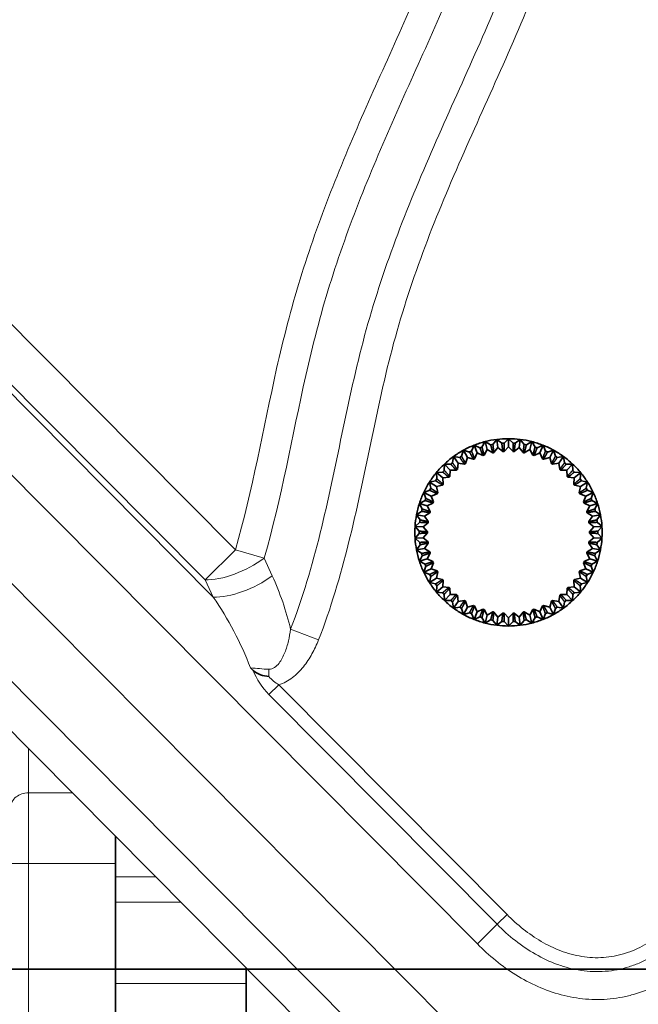
# Model space of a CAD drawing. Units: millimetres. Extents: x 0 to 410, y 0 to 287.
# Drawn here: x 94 to 103, y 191 to 206 of the extents above; entities that cross this region are included whole.
import ezdxf
from ezdxf.enums import TextEntityAlignment as Align
from ezdxf.lldxf.tags import DXFTag

# ---------------------------------------------------------------- set-up
doc = ezdxf.new("R2010")
doc.units = ezdxf.units.MM
for name, color, linetype in [('13810070', 7, 'Continuous'), ('17410001_SUP_DEL', 7, 'Continuous'), ('17810021', 7, 'Continuous'), ('32A07-08700_GA', 7, 'Continuous'), ('32A11-23100', 7, 'Continuous'), ('DV2_Predeterminado', 7, 'Continuous'), ('Predeterminado', 7, 'Continuous')]:
    doc.layers.add(name, color=color, linetype=linetype)
doc.styles.add('SEACAD_Arial', font='arial.ttf')
tags = doc.linetypes.add('CENTER2', pattern=[28.575, 19.05, -3.175, 3.175, -3.175]).pattern_tags.tags
tags[10:11] = [DXFTag(74, 4), DXFTag(75, 0), DXFTag(340, '0'), DXFTag(46, 0.0), DXFTag(50, 0.0), DXFTag(44, 0.0), DXFTag(45, 0.0)]
tags[8:9] = [DXFTag(74, 4), DXFTag(75, 0), DXFTag(340, '0'), DXFTag(46, 0.0), DXFTag(50, 0.0), DXFTag(44, 0.0), DXFTag(45, 0.0)]
tags[6:7] = [DXFTag(74, 4), DXFTag(75, 0), DXFTag(340, '0'), DXFTag(46, 0.0), DXFTag(50, 0.0), DXFTag(44, 0.0), DXFTag(45, 0.0)]
tags[4:5] = [DXFTag(74, 4), DXFTag(75, 0), DXFTag(340, '0'), DXFTag(46, 0.0), DXFTag(50, 0.0), DXFTag(44, 0.0), DXFTag(45, 0.0)]
doc.dimstyles.new('SOLE', dxfattribs={"dimtxt": 2.6, "dimasz": 2.08, "dimexe": 1.3, "dimexo": 1.3, "dimgap": 0.65, "dimtad": 1, "dimlfac": 7.5, "dimdsep": 46, "dimtxsty": 'SEACAD_Arial', "dimblk1": '_SE_FILLED', "dimblk2": '_SE_FILLED', "dimsah": 1, "dimcen": 1.3, "dimadec": 0, "dimazin": 0, "dimtfac": 0.7, "dimtdec": 3, "dimtmove": 0, "dimatfit": 3, "dimfxl": 1, "dimarcsym": 0})

# ---------------------------------------------------------------- blocks, each defined once
blk = doc.blocks.new('SE4')
at = {"layer": '13810070', "color": 7, "linetype": 'Continuous', "lineweight": 35}
for p, q in [((101.008, 199.585), (100.949, 199.509)), ((101.085, 199.526), (101.008, 199.585)), ((101.024, 199.459), (101.008, 199.585)), ((101.188, 199.596), (101.12, 199.528)), ((101.257, 199.528), (101.188, 199.596)), ((101.188, 199.47), (101.188, 199.596)), ((101.368, 199.585), (101.291, 199.526)), ((101.352, 199.459), (101.368, 199.585)), ((101.427, 199.509), (101.368, 199.585)), ((100.66, 199.496), (100.622, 199.407)), ((100.749, 199.457), (100.66, 199.496)), ((100.707, 199.378), (100.66, 199.496)), ((100.832, 199.551), (100.782, 199.468)), ((100.863, 199.429), (100.814, 199.345)), ((100.915, 199.502), (100.832, 199.551)), ((100.863, 199.429), (100.832, 199.551)), ((100.947, 199.379), (100.863, 199.429)), ((101.024, 199.459), (100.965, 199.383)), ((101.101, 199.4), (101.024, 199.459)), ((101.188, 199.47), (101.12, 199.401)), ((101.257, 199.401), (101.188, 199.47)), ((101.352, 199.459), (101.275, 199.4)), ((101.411, 199.383), (101.352, 199.459)), ((101.513, 199.429), (101.43, 199.379)), ((101.545, 199.551), (101.461, 199.502)), ((101.513, 199.429), (101.545, 199.551)), ((101.562, 199.345), (101.513, 199.429)), ((101.594, 199.468), (101.545, 199.551)), ((101.716, 199.496), (101.627, 199.457)), ((101.669, 199.378), (101.716, 199.496)), ((101.754, 199.407), (101.716, 199.496)), ((100.346, 199.323), (100.331, 199.227)), ((100.441, 199.308), (100.346, 199.323)), ((100.42, 199.22), (100.346, 199.323)), ((100.498, 199.419), (100.471, 199.326)), ((100.59, 199.392), (100.498, 199.419)), ((100.559, 199.308), (100.498, 199.419)), ((100.559, 199.308), (100.532, 199.215)), ((100.652, 199.281), (100.559, 199.308)), ((100.707, 199.378), (100.669, 199.289)), ((100.796, 199.339), (100.707, 199.378)), ((101.669, 199.378), (101.58, 199.339)), ((101.708, 199.289), (101.669, 199.378)), ((101.818, 199.308), (101.725, 199.281)), ((101.879, 199.419), (101.786, 199.392)), ((101.818, 199.308), (101.879, 199.419)), ((101.845, 199.215), (101.818, 199.308)), ((101.906, 199.326), (101.879, 199.419)), ((102.031, 199.323), (101.935, 199.308)), ((101.956, 199.22), (102.031, 199.323)), ((102.046, 199.227), (102.031, 199.323)), ((100.207, 199.208), (100.204, 199.111)), ((100.304, 199.205), (100.207, 199.208)), ((100.294, 199.116), (100.207, 199.208)), ((100.42, 199.22), (100.405, 199.124)), ((100.516, 199.205), (100.42, 199.22)), ((101.956, 199.22), (101.86, 199.205)), ((101.971, 199.124), (101.956, 199.22)), ((102.169, 199.208), (102.073, 199.205)), ((102.083, 199.116), (102.169, 199.208)), ((102.172, 199.111), (102.169, 199.208)), ((100.18, 199.086), (100.084, 199.077)), ((100.084, 199.077), (100.093, 198.98)), ((100.181, 198.996), (100.084, 199.077)), ((100.278, 199.005), (100.181, 198.996)), ((100.181, 198.996), (100.19, 198.899)), ((100.294, 199.116), (100.291, 199.019)), ((100.391, 199.113), (100.294, 199.116)), ((102.083, 199.116), (101.986, 199.113)), ((102.086, 199.019), (102.083, 199.116)), ((102.195, 198.996), (102.098, 199.005)), ((102.186, 198.899), (102.195, 198.996)), ((102.195, 198.996), (102.293, 199.077)), ((102.293, 199.077), (102.196, 199.086)), ((102.283, 198.98), (102.293, 199.077)), ((100.072, 198.952), (99.978, 198.931)), ((99.978, 198.931), (99.999, 198.837)), ((100.085, 198.863), (99.978, 198.931)), ((100.18, 198.884), (100.085, 198.863)), ((100.085, 198.863), (100.106, 198.769)), ((102.291, 198.863), (102.197, 198.884)), ((102.27, 198.769), (102.291, 198.863)), ((102.291, 198.863), (102.398, 198.931)), ((102.398, 198.931), (102.304, 198.952)), ((102.377, 198.837), (102.398, 198.931)), ((99.982, 198.806), (99.891, 198.773)), ((99.891, 198.773), (99.924, 198.682)), ((100.006, 198.719), (99.891, 198.773)), ((100.097, 198.752), (100.006, 198.719)), ((100.006, 198.719), (100.039, 198.628)), ((102.37, 198.719), (102.279, 198.752)), ((102.338, 198.628), (102.37, 198.719)), ((102.37, 198.719), (102.485, 198.773)), ((102.485, 198.773), (102.394, 198.806)), ((102.452, 198.682), (102.485, 198.773)), ((99.911, 198.65), (99.825, 198.606)), ((99.825, 198.606), (99.869, 198.52)), ((99.945, 198.567), (99.825, 198.606)), ((100.032, 198.611), (99.945, 198.567)), ((99.945, 198.567), (99.989, 198.48)), ((102.431, 198.567), (102.344, 198.611)), ((102.387, 198.48), (102.431, 198.567)), ((102.431, 198.567), (102.551, 198.606)), ((102.551, 198.606), (102.465, 198.65)), ((102.507, 198.52), (102.551, 198.606)), ((99.86, 198.486), (99.78, 198.432)), ((99.78, 198.432), (99.835, 198.352)), ((99.905, 198.408), (99.78, 198.432)), ((99.985, 198.462), (99.905, 198.408)), ((99.905, 198.408), (99.959, 198.328)), ((102.472, 198.408), (102.391, 198.462)), ((102.417, 198.328), (102.472, 198.408)), ((102.472, 198.408), (102.596, 198.432)), ((102.596, 198.432), (102.516, 198.486)), ((102.542, 198.352), (102.596, 198.432)), ((99.83, 198.317), (99.758, 198.253)), ((99.758, 198.253), (99.822, 198.181)), ((99.884, 198.245), (99.758, 198.253)), ((99.957, 198.309), (99.884, 198.245)), ((99.884, 198.245), (99.948, 198.172)), ((102.492, 198.245), (102.419, 198.309)), ((102.428, 198.172), (102.492, 198.245)), ((102.492, 198.245), (102.619, 198.253)), ((102.619, 198.253), (102.546, 198.317)), ((102.555, 198.181), (102.619, 198.253)), ((99.822, 198.146), (99.758, 198.073)), ((99.884, 198.081), (99.758, 198.073)), ((99.758, 198.073), (99.83, 198.009)), ((99.948, 198.154), (99.884, 198.081)), ((99.884, 198.081), (99.957, 198.017)), ((102.419, 198.017), (102.492, 198.081)), ((102.492, 198.081), (102.428, 198.154)), ((102.492, 198.081), (102.619, 198.073)), ((102.546, 198.009), (102.619, 198.073)), ((102.619, 198.073), (102.555, 198.146)), ((99.835, 197.974), (99.78, 197.894)), ((99.905, 197.918), (99.78, 197.894)), ((99.959, 197.998), (99.905, 197.918)), ((99.905, 197.918), (99.985, 197.864)), ((102.391, 197.864), (102.472, 197.918)), ((102.472, 197.918), (102.417, 197.998)), ((102.472, 197.918), (102.596, 197.894)), ((102.596, 197.894), (102.542, 197.974)), ((99.78, 197.894), (99.86, 197.84)), ((99.869, 197.806), (99.825, 197.72)), ((99.989, 197.846), (99.945, 197.759)), ((102.431, 197.759), (102.387, 197.846)), ((102.551, 197.72), (102.507, 197.806)), ((102.516, 197.84), (102.596, 197.894)), ((99.945, 197.759), (99.825, 197.72)), ((99.825, 197.72), (99.911, 197.676)), ((99.924, 197.644), (99.891, 197.553)), ((99.945, 197.759), (100.032, 197.715)), ((100.039, 197.698), (100.006, 197.607)), ((102.37, 197.607), (102.338, 197.698)), ((102.344, 197.715), (102.431, 197.759)), ((102.431, 197.759), (102.551, 197.72)), ((102.485, 197.553), (102.452, 197.644)), ((102.465, 197.676), (102.551, 197.72)), ((100.006, 197.607), (99.891, 197.553)), ((99.891, 197.553), (99.982, 197.52)), ((99.999, 197.489), (99.978, 197.395)), ((100.006, 197.607), (100.097, 197.574)), ((100.106, 197.558), (100.085, 197.463)), ((102.291, 197.463), (102.27, 197.558)), ((102.279, 197.574), (102.37, 197.607)), ((102.37, 197.607), (102.485, 197.553)), ((102.398, 197.395), (102.377, 197.489)), ((102.394, 197.52), (102.485, 197.553)), ((100.085, 197.463), (99.978, 197.395)), ((99.978, 197.395), (100.072, 197.374)), ((100.093, 197.346), (100.084, 197.249)), ((100.181, 197.33), (100.084, 197.249)), ((100.085, 197.463), (100.18, 197.442)), ((100.19, 197.427), (100.181, 197.33)), ((100.181, 197.33), (100.278, 197.321)), ((102.098, 197.321), (102.195, 197.33)), ((102.195, 197.33), (102.186, 197.427)), ((102.195, 197.33), (102.293, 197.249)), ((102.197, 197.442), (102.291, 197.463)), ((102.293, 197.249), (102.283, 197.346)), ((102.291, 197.463), (102.398, 197.395)), ((102.304, 197.374), (102.398, 197.395)), ((100.084, 197.249), (100.18, 197.24)), ((100.204, 197.215), (100.207, 197.118)), ((100.294, 197.211), (100.207, 197.118)), ((100.291, 197.307), (100.294, 197.211)), ((100.294, 197.211), (100.391, 197.214)), ((100.405, 197.202), (100.42, 197.106)), ((101.956, 197.106), (101.971, 197.202)), ((101.986, 197.214), (102.083, 197.211)), ((102.083, 197.211), (102.086, 197.307)), ((102.083, 197.211), (102.169, 197.118)), ((102.169, 197.118), (102.172, 197.215)), ((102.196, 197.24), (102.293, 197.249)), ((100.207, 197.118), (100.304, 197.121)), ((100.331, 197.099), (100.346, 197.003)), ((100.42, 197.106), (100.346, 197.003)), ((100.346, 197.003), (100.441, 197.019)), ((100.42, 197.106), (100.516, 197.121)), ((100.559, 197.018), (100.498, 196.907)), ((100.532, 197.111), (100.559, 197.018)), ((100.559, 197.018), (100.652, 197.045)), ((100.669, 197.037), (100.707, 196.948)), ((101.669, 196.948), (101.708, 197.037)), ((101.725, 197.045), (101.818, 197.018)), ((101.818, 197.018), (101.845, 197.111)), ((101.818, 197.018), (101.879, 196.907)), ((101.86, 197.121), (101.956, 197.106)), ((101.935, 197.019), (102.031, 197.003)), ((101.956, 197.106), (102.031, 197.003)), ((102.031, 197.003), (102.046, 197.099)), ((102.073, 197.121), (102.169, 197.118)), ((100.471, 197), (100.498, 196.907)), ((100.498, 196.907), (100.59, 196.934)), ((100.622, 196.919), (100.66, 196.83)), ((100.707, 196.948), (100.66, 196.83)), ((100.66, 196.83), (100.749, 196.869)), ((100.707, 196.948), (100.796, 196.987)), ((100.814, 196.981), (100.863, 196.897)), ((100.863, 196.897), (100.832, 196.775)), ((100.863, 196.897), (100.947, 196.947)), ((100.965, 196.943), (101.024, 196.867)), ((101.024, 196.867), (101.008, 196.741)), ((101.024, 196.867), (101.101, 196.926)), ((101.12, 196.925), (101.188, 196.856)), ((101.188, 196.856), (101.257, 196.925)), ((101.275, 196.926), (101.352, 196.867)), ((101.352, 196.867), (101.411, 196.943)), ((101.352, 196.867), (101.368, 196.741)), ((101.43, 196.947), (101.513, 196.897)), ((101.513, 196.897), (101.562, 196.981)), ((101.513, 196.897), (101.545, 196.775)), ((101.58, 196.987), (101.669, 196.948)), ((101.627, 196.869), (101.716, 196.83)), ((101.669, 196.948), (101.716, 196.83)), ((101.716, 196.83), (101.754, 196.919)), ((101.786, 196.934), (101.879, 196.907)), ((101.879, 196.907), (101.906, 197)), ((100.782, 196.858), (100.832, 196.775)), ((100.832, 196.775), (100.915, 196.824)), ((100.949, 196.817), (101.008, 196.741)), ((101.008, 196.741), (101.085, 196.8)), ((101.12, 196.798), (101.188, 196.73)), ((101.188, 196.856), (101.188, 196.73)), ((101.188, 196.73), (101.257, 196.798)), ((101.291, 196.8), (101.368, 196.741)), ((101.368, 196.741), (101.427, 196.817)), ((101.461, 196.824), (101.545, 196.775)), ((101.545, 196.775), (101.594, 196.858))]:
    blk.add_line(p, q, dxfattribs=at)
for radius, start, end in [(1.433, 97.2, 104.4), (1.433, 90, 97.2), (1.433, 82.8, 90), (1.433, 75.6, 82.8), (1.433, 111.6, 118.8), (1.433, 104.4, 111.6), (1.367, 107.2679, 108.7321), (1.367, 100.0679, 101.5321), (1.367, 92.8679, 94.3321), (1.367, 85.6679, 87.1321), (1.367, 78.4679, 79.9321), (1.433, 68.4, 75.6), (1.367, 71.2679, 72.7321), (1.433, 61.2, 68.4), (1.433, 126, 133.2), (1.433, 118.8, 126), (1.367, 121.6679, 123.1321), (1.367, 114.4679, 115.9321), (1.24, 114.7697, 115.6303), (1.24, 107.5697, 108.4303), (1.24, 100.3697, 101.2303), (1.24, 93.1697, 94.0303), (1.24, 85.9697, 86.8303), (1.24, 78.7697, 79.6303), (1.24, 71.5697, 72.4303), (1.24, 64.3697, 65.2303), (1.367, 64.0679, 65.5321), (1.433, 54, 61.2), (1.367, 56.8679, 58.3321), (1.433, 46.8, 54), (1.433, 133.2, 140.4), (1.367, 128.8679, 130.3321), (1.24, 129.1697, 130.0303), (1.24, 121.9697, 122.8303), (1.24, 57.1697, 58.0303), (1.24, 49.9697, 50.8303), (1.367, 49.6679, 51.1321), (1.433, 39.6, 46.8), (1.433, 140.4, 147.6), (1.367, 143.2679, 144.7321), (1.367, 136.0679, 137.5321), (1.24, 136.3697, 137.2303), (1.24, 42.7697, 43.6303), (1.367, 42.4679, 43.9321), (1.367, 35.2679, 36.7321), (1.433, 32.4, 39.6), (1.433, 147.6, 154.8), (1.367, 150.4679, 151.9321), (1.24, 143.5697, 144.4303), (1.24, 35.5697, 36.4303), (1.367, 28.0679, 29.5321), (1.433, 25.2, 32.4), (1.433, 154.8, 162), (1.367, 157.6679, 159.1321), (1.24, 150.7697, 151.6303), (1.24, 28.3697, 29.2303), (1.367, 20.8679, 22.3321), (1.433, 18, 25.2), (1.433, 162, 169.2), (1.367, 164.8679, 166.3321), (1.24, 157.9697, 158.8303), (1.24, 21.1697, 22.0303), (1.367, 13.6679, 15.1321), (1.433, 10.8, 18), (1.433, 169.2, 176.4), (1.24, 165.1697, 166.0303), (1.24, 13.9697, 14.8303), (1.433, 3.6, 10.8), (1.433, 176.4, 183.6), (1.367, 172.0679, 173.5321), (1.24, 172.3697, 173.2303), (1.24, 6.7697, 7.6303), (1.367, 6.4679, 7.9321), (1.433, 356.4, 3.6), (1.433, 183.6, 190.8), (1.367, 179.2679, 180.7321), (1.24, 179.5697, 180.4303), (1.24, 359.5697, 0.4303), (1.367, 359.2679, 0.7321), (1.433, 349.2, 356.4), (1.367, 186.4679, 187.9321), (1.24, 186.7697, 187.6303), (1.24, 352.3697, 353.2303), (1.367, 352.0679, 353.5321), (1.433, 190.8, 198), (1.367, 193.6679, 195.1321), (1.24, 193.9697, 194.8303), (1.24, 345.1697, 346.0303), (1.367, 344.8679, 346.3321), (1.433, 342, 349.2), (1.433, 198, 205.2), (1.367, 200.8679, 202.3321), (1.24, 201.1697, 202.0303), (1.24, 337.9697, 338.8303), (1.367, 337.6679, 339.1321), (1.433, 334.8, 342), (1.433, 205.2, 212.4), (1.367, 208.0679, 209.5321), (1.24, 208.3697, 209.2303), (1.24, 330.7697, 331.6303), (1.367, 330.4679, 331.9321), (1.433, 327.6, 334.8), (1.433, 212.4, 219.6), (1.367, 215.2679, 216.7321), (1.24, 215.5697, 216.4303), (1.24, 222.7697, 223.6303), (1.24, 316.3697, 317.2303), (1.24, 323.5697, 324.4303), (1.367, 323.2679, 324.7321), (1.433, 320.4, 327.6), (1.433, 219.6, 226.8), (1.367, 222.4679, 223.9321), (1.24, 229.9697, 230.8303), (1.24, 309.1697, 310.0303), (1.433, 313.2, 320.4), (1.367, 316.0679, 317.5321), (1.433, 226.8, 234), (1.367, 229.6679, 231.1321), (1.367, 236.8679, 238.3321), (1.24, 237.1697, 238.0303), (1.24, 244.3697, 245.2303), (1.24, 294.7697, 295.6303), (1.24, 301.9697, 302.8303), (1.367, 301.6679, 303.1321), (1.433, 306, 313.2), (1.367, 308.8679, 310.3321), (1.433, 234, 241.2), (1.433, 241.2, 248.4), (1.367, 244.0679, 245.5321), (1.367, 251.2679, 252.7321), (1.24, 251.5697, 252.4303), (1.24, 258.7697, 259.6303), (1.24, 265.9697, 266.8303), (1.24, 273.1697, 274.0303), (1.24, 280.3697, 281.2303), (1.24, 287.5697, 288.4303), (1.367, 287.2679, 288.7321), (1.433, 291.6, 298.8), (1.367, 294.4679, 295.9321), (1.433, 298.8, 306), (1.433, 248.4, 255.6), (1.433, 255.6, 262.8), (1.367, 258.4679, 259.9321), (1.433, 262.8, 270), (1.367, 265.6679, 267.1321), (1.433, 270, 277.2), (1.367, 272.8679, 274.3321), (1.433, 277.2, 284.4), (1.367, 280.0679, 281.5321), (1.433, 284.4, 291.6)]:
    blk.add_arc((101.188, 198.163), radius, start, end, dxfattribs=at)
for points, weights in [([(100.749, 199.457), (100.774, 199.395), (100.796, 199.339)], [1, 1.0013216929, 1]), ([(100.814, 199.345), (100.799, 199.404), (100.782, 199.468)], [1, 1.00132167656, 1]), ([(100.915, 199.502), (100.932, 199.438), (100.947, 199.379)], [1, 1.00132167654, 1]), ([(100.965, 199.383), (100.957, 199.443), (100.949, 199.509)], [1, 1.00132167657, 1]), ([(101.085, 199.526), (101.093, 199.46), (101.101, 199.4)], [1, 1.00132169288, 1]), ([(101.12, 199.401), (101.12, 199.461), (101.12, 199.528)], [1, 1.00132167654, 1]), ([(101.257, 199.528), (101.257, 199.461), (101.257, 199.401)], [1, 1.00132167663, 1]), ([(101.275, 199.4), (101.283, 199.46), (101.291, 199.526)], [1, 1.00132167647, 1]), ([(101.427, 199.509), (101.419, 199.443), (101.411, 199.383)], [1, 1.00132167682, 1]), ([(101.43, 199.379), (101.445, 199.438), (101.461, 199.502)], [1, 1.00132167692, 1]), ([(101.594, 199.468), (101.577, 199.404), (101.562, 199.345)], [1, 1.00132167654, 1]), ([(101.58, 199.339), (101.602, 199.395), (101.627, 199.457)], [1, 1.00132169322, 1]), ([(100.441, 199.308), (100.48, 199.254), (100.516, 199.205)], [1, 1.00132169303, 1]), ([(100.532, 199.215), (100.503, 199.268), (100.471, 199.326)], [1, 1.00132167656, 1]), ([(100.59, 199.392), (100.623, 199.334), (100.652, 199.281)], [1, 1.00132167628, 1]), ([(100.669, 199.289), (100.647, 199.345), (100.622, 199.407)], [1, 1.00132167672, 1]), ([(101.754, 199.407), (101.73, 199.345), (101.708, 199.289)], [1, 1.00132167663, 1]), ([(101.725, 199.281), (101.754, 199.334), (101.786, 199.392)], [1, 1.00132167634, 1]), ([(101.906, 199.326), (101.874, 199.268), (101.845, 199.215)], [1, 1.00132169315, 1]), ([(101.86, 199.205), (101.896, 199.254), (101.935, 199.308)], [1, 1.00132167626, 1]), ([(100.304, 199.205), (100.349, 199.156), (100.391, 199.113)], [1, 1.00132169311, 1]), ([(100.405, 199.124), (100.37, 199.173), (100.331, 199.227)], [1, 1.00132169283, 1]), ([(102.046, 199.227), (102.007, 199.173), (101.971, 199.124)], [1, 1.00132169298, 1]), ([(101.986, 199.113), (102.027, 199.156), (102.073, 199.205)], [1, 1.00132167568, 1]), ([(100.19, 198.899), (100.144, 198.938), (100.093, 198.98)], [1, 1.00132167626, 1]), ([(100.18, 199.086), (100.231, 199.043), (100.278, 199.005)], [1, 1.00132167655, 1]), ([(100.291, 199.019), (100.249, 199.063), (100.204, 199.111)], [1, 1.0013216765, 1]), ([(102.172, 199.111), (102.127, 199.063), (102.086, 199.019)], [1, 1.00132169327, 1]), ([(102.098, 199.005), (102.145, 199.043), (102.196, 199.086)], [1, 1.00132167626, 1]), ([(102.283, 198.98), (102.232, 198.938), (102.186, 198.899)], [1, 1.00132169097, 1]), ([(100.106, 198.769), (100.055, 198.801), (99.999, 198.837)], [1, 1.00132167655, 1]), ([(100.072, 198.952), (100.129, 198.917), (100.18, 198.884)], [1, 1.00132169314, 1]), ([(102.197, 198.884), (102.248, 198.917), (102.304, 198.952)], [1, 1.00132169314, 1]), ([(102.377, 198.837), (102.321, 198.801), (102.27, 198.769)], [1, 1.00132167637, 1]), ([(100.039, 198.628), (99.984, 198.654), (99.924, 198.682)], [1, 1.00132167656, 1]), ([(99.982, 198.806), (100.043, 198.778), (100.097, 198.752)], [1, 1.00132169295, 1]), ([(102.279, 198.752), (102.334, 198.778), (102.394, 198.806)], [1, 1.00132167671, 1]), ([(102.452, 198.682), (102.392, 198.654), (102.338, 198.628)], [1, 1.00132167698, 1]), ([(99.989, 198.48), (99.932, 198.499), (99.869, 198.52)], [1, 1.00132169305, 1]), ([(99.911, 198.65), (99.975, 198.629), (100.032, 198.611)], [1, 1.00132169291, 1]), ([(102.344, 198.611), (102.402, 198.629), (102.465, 198.65)], [1, 1.0013216766, 1]), ([(102.507, 198.52), (102.444, 198.499), (102.387, 198.48)], [1, 1.00132169291, 1]), ([(99.86, 198.486), (99.926, 198.474), (99.985, 198.462)], [1, 1.00132167672, 1]), ([(102.391, 198.462), (102.451, 198.474), (102.516, 198.486)], [1, 1.00132167674, 1]), ([(99.83, 198.317), (99.897, 198.313), (99.957, 198.309)], [1, 1.00132167646, 1]), ([(99.959, 198.328), (99.9, 198.339), (99.835, 198.352)], [1, 1.00132167643, 1]), ([(102.542, 198.352), (102.476, 198.339), (102.417, 198.328)], [1, 1.00132169319, 1]), ([(102.419, 198.309), (102.48, 198.313), (102.546, 198.317)], [1, 1.00132167646, 1]), ([(99.948, 198.172), (99.888, 198.176), (99.822, 198.181)], [1, 1.00132169215, 1]), ([(99.822, 198.146), (99.888, 198.15), (99.948, 198.154)], [1, 1.00132169316, 1]), ([(102.555, 198.181), (102.488, 198.176), (102.428, 198.172)], [1, 1.00132169309, 1]), ([(102.428, 198.154), (102.488, 198.15), (102.555, 198.146)], [1, 1.0013216756, 1]), ([(99.957, 198.017), (99.897, 198.013), (99.83, 198.009)], [1, 1.00132167644, 1]), ([(99.835, 197.974), (99.9, 197.987), (99.959, 197.998)], [1, 1.00132169302, 1]), ([(102.417, 197.998), (102.476, 197.987), (102.542, 197.974)], [1, 1.00132167652, 1]), ([(102.546, 198.009), (102.48, 198.013), (102.419, 198.017)], [1, 1.00132167684, 1]), ([(99.985, 197.864), (99.926, 197.853), (99.86, 197.84)], [1, 1.00132167655, 1]), ([(99.869, 197.806), (99.932, 197.827), (99.989, 197.846)], [1, 1.00132169316, 1]), ([(102.387, 197.846), (102.444, 197.827), (102.507, 197.806)], [1, 1.00132169284, 1]), ([(102.516, 197.84), (102.451, 197.853), (102.391, 197.864)], [1, 1.00132167637, 1]), ([(100.032, 197.715), (99.975, 197.697), (99.911, 197.676)], [1, 1.00132167674, 1]), ([(99.924, 197.644), (99.984, 197.672), (100.039, 197.698)], [1, 1.00132167642, 1]), ([(102.338, 197.698), (102.392, 197.672), (102.452, 197.644)], [1, 1.00132167654, 1]), ([(102.465, 197.676), (102.402, 197.697), (102.344, 197.715)], [1, 1.0013216931, 1]), ([(100.097, 197.574), (100.043, 197.548), (99.982, 197.52)], [1, 1.00132167662, 1]), ([(99.999, 197.489), (100.055, 197.525), (100.106, 197.558)], [1, 1.00132169273, 1]), ([(102.27, 197.558), (102.321, 197.525), (102.377, 197.489)], [1, 1.00132167622, 1]), ([(102.394, 197.52), (102.334, 197.548), (102.279, 197.574)], [1, 1.00132170769, 1]), ([(100.18, 197.442), (100.129, 197.41), (100.072, 197.374)], [1, 1.00132169294, 1]), ([(100.093, 197.346), (100.144, 197.388), (100.19, 197.427)], [1, 1.00132167645, 1]), ([(100.278, 197.321), (100.231, 197.283), (100.18, 197.24)], [1, 1.00132167682, 1]), ([(102.196, 197.24), (102.145, 197.283), (102.098, 197.321)], [1, 1.00132167655, 1]), ([(102.186, 197.427), (102.232, 197.388), (102.283, 197.346)], [1, 1.0013216763, 1]), ([(102.304, 197.374), (102.248, 197.41), (102.197, 197.442)], [1, 1.00132169319, 1]), ([(100.204, 197.215), (100.249, 197.264), (100.291, 197.307)], [1, 1.00132169318, 1]), ([(100.391, 197.214), (100.349, 197.17), (100.304, 197.121)], [1, 1.00132167646, 1]), ([(100.331, 197.099), (100.37, 197.153), (100.405, 197.202)], [1, 1.00132169318, 1]), ([(101.971, 197.202), (102.007, 197.153), (102.046, 197.099)], [1, 1.00132169296, 1]), ([(102.073, 197.121), (102.027, 197.17), (101.986, 197.214)], [1, 1.00132169311, 1]), ([(102.086, 197.307), (102.127, 197.264), (102.172, 197.215)], [1, 1.0013216765, 1]), ([(100.516, 197.121), (100.48, 197.072), (100.441, 197.019)], [1, 1.00132167674, 1]), ([(100.471, 197), (100.503, 197.058), (100.532, 197.111)], [1, 1.00132167639, 1]), ([(100.652, 197.045), (100.623, 196.992), (100.59, 196.934)], [1, 1.00132167575, 1]), ([(100.622, 196.919), (100.647, 196.981), (100.669, 197.037)], [1, 1.00132167655, 1]), ([(101.708, 197.037), (101.73, 196.981), (101.754, 196.919)], [1, 1.00132167656, 1]), ([(101.786, 196.934), (101.754, 196.992), (101.725, 197.045)], [1, 1.00132167653, 1]), ([(101.845, 197.111), (101.874, 197.058), (101.906, 197)], [1, 1.0013216765, 1]), ([(101.935, 197.019), (101.896, 197.072), (101.86, 197.121)], [1, 1.0013216927, 1]), ([(100.796, 196.987), (100.774, 196.931), (100.749, 196.869)], [1, 1.00132169286, 1]), ([(100.782, 196.858), (100.799, 196.923), (100.814, 196.981)], [1, 1.00132167642, 1]), ([(100.947, 196.947), (100.932, 196.889), (100.915, 196.824)], [1, 1.0013216765, 1]), ([(100.949, 196.817), (100.957, 196.884), (100.965, 196.943)], [1, 1.00132167666, 1]), ([(101.101, 196.926), (101.093, 196.866), (101.085, 196.8)], [1, 1.00132167649, 1]), ([(101.12, 196.798), (101.12, 196.865), (101.12, 196.925)], [1, 1.00132167649, 1]), ([(101.257, 196.925), (101.257, 196.865), (101.257, 196.798)], [1, 1.00132167656, 1]), ([(101.291, 196.8), (101.283, 196.866), (101.275, 196.926)], [1, 1.00132169288, 1]), ([(101.411, 196.943), (101.419, 196.884), (101.427, 196.817)], [1, 1.00132167657, 1]), ([(101.461, 196.824), (101.445, 196.889), (101.43, 196.947)], [1, 1.00132167695, 1]), ([(101.562, 196.981), (101.577, 196.923), (101.594, 196.858)], [1, 1.00132167639, 1]), ([(101.627, 196.869), (101.602, 196.931), (101.58, 196.987)], [1, 1.00132169287, 1])]:
    blk.add_rational_spline(points, weights, degree=2, dxfattribs=at)
at = {"layer": '17410001_SUP_DEL', "color": 7, "linetype": 'Continuous', "lineweight": 18}
for p, q in [((93.841, 194.855), (93.841, 194.178)), ((93.841, 194.178), (94.514, 194.178)), ((93.841, 194.178), (93.841, 193.097)), ((93.841, 193.097), (93.574, 193.097)), ((93.841, 193.097), (93.841, 182.55)), ((95.174, 193.097), (93.841, 193.097))]:
    blk.add_line(p, q, dxfattribs=at)
at = {"layer": '17410001_SUP_DEL', "color": 7, "linetype": 'Continuous', "lineweight": 35}
for q in [(95.174, 193.513), (95.174, 182.55)]:
    blk.add_line((95.174, 193.097), q, dxfattribs=at)
at = {"layer": '17410001_SUP_DEL', "color": 7, "linetype": 'Continuous', "lineweight": 18}
blk.add_ellipse((93.841, 193.962), major_axis=(0.267, 0), ratio=0.811033, start_param=1.570796, end_param=3.141593, dxfattribs=at)
at = {"layer": '17810021', "color": 7, "linetype": 'Continuous', "lineweight": 18}
for p, q in [((77.163, 213.906), (105.024, 185.87)), ((106.112, 183.273), (76.412, 213.16)), ((89.248, 205.707), (97.008, 197.898)), ((88.635, 205.258), (96.67, 197.173)), ((96.544, 197.436), (88.783, 205.245)), ((100.711, 191.866), (88.015, 204.643)), ((96.544, 197.436), (97.008, 197.898)), ((97.008, 197.898), (97.449, 197.77)), ((97.449, 197.77), (97.573, 197.499)), ((96.67, 197.173), (96.544, 197.436)), ((98.281, 196.517), (97.853, 196.683)), ((97.52, 196.069), (97.521, 195.958)), ((97.673, 195.831), (97.521, 195.681)), ((97.673, 195.831), (101.165, 192.317)), ((101.013, 192.167), (97.521, 195.681)), ((101.165, 192.317), (101.013, 192.167)), ((101.013, 192.167), (100.711, 191.866))]:
    blk.add_line(p, q, dxfattribs=at)
at = {"layer": '17810021', "color": 7, "linetype": 'Continuous', "lineweight": 35}
for p, q in [((76.029, 212.779), (105.729, 182.892)), ((97.28, 196.052), (97.24, 196.092))]:
    blk.add_line(p, q, dxfattribs=at)
at = {"layer": '17810021', "color": 7, "linetype": 'Continuous', "lineweight": 18}
for centre, radius, start, end in [((93.467, 195.63), 4.511, 13.5029, 24.4706), ((92.381, 194.22), 5.207, 21.0744, 34.549), ((97.787, 201.005), 4.944, 263.6445, 266.9053), ((98.333, 196.474), 1.135, 201.8269, 224.3478), ((98.076, 196.466), 0.753, 222.4822, 237.5901)]:
    blk.add_arc(centre, radius, start, end, dxfattribs=at)
at = {"layer": '17810021', "color": 7, "linetype": 'Continuous', "lineweight": 35}
blk.add_arc((97.534, 196.349), 0.391, 229.413, 268.0752, dxfattribs=at)
at = {"layer": '17810021', "color": 7, "linetype": 'Continuous', "lineweight": 18}
for centre, major_axis, ratio, start_param, end_param in [((97.008, 197.898), (0.721, 0.347), 0.423256, 3.827118, 5.153832), ((97.134, 197.635), (0.723, 0.343), 0.428645, 3.829416, 5.147859)]:
    blk.add_ellipse(centre, major_axis=major_axis, ratio=ratio, start_param=start_param, end_param=end_param, dxfattribs=at)
for points, knots in [([(97.853, 196.683), (98.227, 197.64), (98.428, 198.655), (98.745, 200.171), (98.853, 200.676), (99.12, 201.668), (99.28, 202.155), (99.817, 203.598), (100.255, 204.534), (100.883, 205.947), (101.086, 206.421), (101.448, 207.381), (101.606, 207.867), (102.018, 209.344), (102.209, 210.359), (102.45, 212.383), (102.503, 213.398), (102.517, 216.444), (102.338, 218.484), (102.09, 220.512)], [0, 0, 0, 0, 0.125, 0.125, 0.1875, 0.1875, 0.25, 0.25, 0.375, 0.375, 0.4375, 0.4375, 0.5, 0.5, 0.625, 0.625, 0.75, 0.75, 1, 1, 1, 1]), ([(102.546, 220.568), (102.795, 218.526), (102.974, 216.483), (102.963, 213.418), (102.911, 212.397), (102.673, 210.353), (102.483, 209.325), (102.074, 207.829), (101.917, 207.336), (101.558, 206.363), (101.355, 205.883), (100.724, 204.453), (100.277, 203.508), (99.729, 202.05), (99.566, 201.557), (99.295, 200.554), (99.187, 200.043), (98.866, 198.509), (98.659, 197.484), (98.281, 196.517)], [0, 0, 0, 0, 0.25, 0.25, 0.375, 0.375, 0.5, 0.5, 0.5625, 0.5625, 0.625, 0.625, 0.75, 0.75, 0.8125, 0.8125, 0.875, 0.875, 1, 1, 1, 1]), ([(97.008, 197.898), (97.272, 198.809), (97.432, 199.743), (97.744, 201.129), (97.861, 201.587), (98.139, 202.487), (98.296, 202.93), (98.807, 204.243), (99.205, 205.097), (99.778, 206.387), (99.964, 206.819), (100.299, 207.697), (100.447, 208.144), (101.091, 210.408), (101.289, 212.251), (101.33, 215.041), (101.3, 215.977), (101.182, 217.843), (101.094, 218.774), (100.989, 219.704)], [0, 0, 0, 0, 0.125, 0.125, 0.1875, 0.1875, 0.25, 0.25, 0.375, 0.375, 0.4375, 0.4375, 0.5, 0.5, 0.75, 0.75, 0.875, 0.875, 1, 1, 1, 1]), ([(101.445, 219.755), (101.551, 218.818), (101.64, 217.88), (101.759, 215.998), (101.789, 215.054), (101.749, 212.242), (101.551, 210.384), (100.914, 208.1), (100.767, 207.648), (100.436, 206.761), (100.251, 206.325), (99.677, 205.023), (99.273, 204.163), (98.752, 202.841), (98.592, 202.396), (98.31, 201.49), (98.191, 201.028), (97.877, 199.631), (97.714, 198.688), (97.449, 197.77)], [0, 0, 0, 0, 0.125, 0.125, 0.25, 0.25, 0.5, 0.5, 0.5625, 0.5625, 0.625, 0.625, 0.75, 0.75, 0.8125, 0.8125, 0.875, 0.875, 1, 1, 1, 1]), ([(97.52, 196.069), (97.536, 196.068), (97.552, 196.07), (97.582, 196.079), (97.596, 196.087), (97.635, 196.113), (97.657, 196.137), (97.695, 196.186), (97.711, 196.212), (97.741, 196.267), (97.754, 196.296), (97.788, 196.382), (97.806, 196.441), (97.835, 196.561), (97.845, 196.622), (97.853, 196.683)], [0, 0, 0, 0, 0.0625, 0.0625, 0.125, 0.125, 0.25, 0.25, 0.375, 0.375, 0.5, 0.5, 0.75, 0.75, 1, 1, 1, 1]), ([(98.281, 196.517), (98.252, 196.443), (98.219, 196.371), (98.161, 196.268), (98.141, 196.235), (98.097, 196.169), (98.074, 196.137), (98, 196.045), (97.945, 195.989), (97.85, 195.917), (97.817, 195.895), (97.747, 195.858), (97.711, 195.843), (97.673, 195.831)], [0, 0, 0, 0, 0.25, 0.25, 0.375, 0.375, 0.5, 0.5, 0.75, 0.75, 0.875, 0.875, 1, 1, 1, 1]), ([(101.165, 192.317), (101.243, 192.238), (101.326, 192.163), (101.501, 192.025), (101.593, 191.962), (101.783, 191.85), (101.883, 191.802), (102.039, 191.743), (102.093, 191.725), (102.2, 191.696), (102.254, 191.684), (102.363, 191.666), (102.419, 191.661), (102.53, 191.655), (102.586, 191.656), (102.752, 191.667), (102.86, 191.687), (103.019, 191.737), (103.072, 191.757), (103.174, 191.801), (103.223, 191.826), (103.368, 191.907), (103.459, 191.97), (103.546, 192.041)], [0, 0, 0, 0, 0.125, 0.125, 0.25, 0.25, 0.375, 0.375, 0.4375, 0.4375, 0.5, 0.5, 0.5625, 0.5625, 0.625, 0.625, 0.75, 0.75, 0.8125, 0.8125, 0.875, 0.875, 1, 1, 1, 1]), ([(103.68, 191.876), (103.583, 191.797), (103.481, 191.726), (103.32, 191.636), (103.264, 191.608), (103.15, 191.558), (103.091, 191.536), (102.914, 191.481), (102.793, 191.457), (102.608, 191.443), (102.546, 191.442), (102.421, 191.446), (102.359, 191.452), (102.236, 191.471), (102.176, 191.483), (102.055, 191.514), (101.996, 191.532), (101.82, 191.596), (101.708, 191.649), (101.493, 191.772), (101.391, 191.841), (101.194, 191.995), (101.101, 192.078), (101.013, 192.167)], [0, 0, 0, 0, 0.125, 0.125, 0.1875, 0.1875, 0.25, 0.25, 0.375, 0.375, 0.4375, 0.4375, 0.5, 0.5, 0.5625, 0.5625, 0.625, 0.625, 0.75, 0.75, 0.875, 0.875, 1, 1, 1, 1]), ([(103.471, 191.236), (103.357, 191.18), (103.24, 191.134), (103.057, 191.081), (102.995, 191.066), (102.87, 191.042), (102.807, 191.032), (102.62, 191.014), (102.494, 191.013), (102.305, 191.029), (102.242, 191.038), (102.116, 191.06), (102.055, 191.073), (101.871, 191.122), (101.753, 191.164), (101.521, 191.266), (101.408, 191.326), (101.086, 191.526), (100.89, 191.686), (100.711, 191.866)], [0, 0, 0, 0, 0.125, 0.125, 0.1875, 0.1875, 0.25, 0.25, 0.375, 0.375, 0.4375, 0.4375, 0.5, 0.5, 0.625, 0.625, 0.75, 0.75, 1, 1, 1, 1])]:
    blk.add_open_spline(points, degree=3, knots=knots, dxfattribs=at)
at = {"layer": '32A07-08700_GA', "color": 7, "linetype": 'Continuous', "lineweight": 18}
for p, q in [((95.174, 192.894), (95.79, 192.894)), ((95.174, 192.505), (96.176, 192.505)), ((95.174, 191.262), (97.174, 191.262))]:
    blk.add_line(p, q, dxfattribs=at)
at = {"layer": '32A11-23100', "color": 7, "linetype": 'Continuous', "lineweight": 35}
blk.add_line((97.174, 191.501), (97.174, 185.102), dxfattribs=at)
at = {"layer": 'DV2_Predeterminado', "color": 7, "linetype": 'CENTER2', "lineweight": 35}
blk.add_line((66.216, 191.483), (162.533, 191.483), dxfattribs=at)
blk = doc.blocks.new('DMBLK4')
at = {"layer": 'Predeterminado', "linetype": 'Continuous', "lineweight": 18}
for points in [[(46.164, 189.403), (46.857, 189.403), (46.51, 191.483)], [(46.164, 161.563), (46.51, 159.483), (46.857, 161.563)]]:
    blk.add_hatch(color=7, dxfattribs=at).paths.add_polyline_path(points)
at = {"layer": 'Predeterminado', "color": 7, "linetype": 'Continuous', "lineweight": 18}
for p, q in [((64.916, 191.483), (45.21, 191.483)), ((46.51, 159.483), (46.51, 191.483)), ((113.074, 159.483), (45.21, 159.483))]:
    blk.add_line(p, q, dxfattribs=at)
at = {"layer": 'Predeterminado', "color": 7, "linetype": 'Continuous', "lineweight": 18, "style": 'SEACAD_Arial'}
blk.add_text('240', height=2.6, rotation=90, dxfattribs=at).set_placement((43.26, 172.431), align=Align.TOP_LEFT)
blk = doc.blocks.new('_SE_FILLED')
at = {"color": 0}
blk.add_line((0, 0), (-1, 0), dxfattribs=at)
blk.add_solid([(0, 0), (-1, -0.1665), (-1, 0.1665), (0, 0)], dxfattribs=at)
blk = doc.blocks.new('DMBLK5')
at = {"layer": 'Predeterminado', "linetype": 'Continuous', "lineweight": 18}
for points in [[(46.164, 255.719), (46.857, 255.719), (46.51, 257.799)], [(46.164, 193.563), (46.51, 191.483), (46.857, 193.563)]]:
    blk.add_hatch(color=7, dxfattribs=at).paths.add_polyline_path(points)
at = {"layer": 'Predeterminado', "color": 7, "linetype": 'Continuous', "lineweight": 18}
for p, q in [((110.445, 257.799), (45.21, 257.799)), ((46.51, 191.483), (46.51, 257.799)), ((64.916, 191.483), (45.21, 191.483))]:
    blk.add_line(p, q, dxfattribs=at)
at = {"layer": 'Predeterminado', "color": 7, "linetype": 'Continuous', "lineweight": 18, "style": 'SEACAD_Arial'}
blk.add_text('497.37', height=2.6, rotation=90, dxfattribs=at).set_placement((43.26, 219.046), align=Align.TOP_LEFT)
blk = doc.blocks.new('DMBLK6')
at = {"layer": 'Predeterminado', "linetype": 'Continuous', "lineweight": 18}
for points in [[(38.364, 255.719), (39.057, 255.719), (38.71, 257.799)], [(38.364, 161.563), (38.71, 159.483), (39.057, 161.563)]]:
    blk.add_hatch(color=7, dxfattribs=at).paths.add_polyline_path(points)
at = {"layer": 'Predeterminado', "color": 7, "linetype": 'Continuous', "lineweight": 18}
for p, q in [((110.445, 257.799), (37.41, 257.799)), ((38.71, 159.483), (38.71, 257.799)), ((113.074, 159.483), (37.41, 159.483))]:
    blk.add_line(p, q, dxfattribs=at)
at = {"layer": 'Predeterminado', "color": 7, "linetype": 'Continuous', "lineweight": 18, "style": 'SEACAD_Arial'}
blk.add_text('737.37', height=2.6, rotation=90, dxfattribs=at).set_placement((35.46, 203.046), align=Align.TOP_LEFT)

msp = doc.modelspace()

# ---------------------------------------------------------------- block references
at = {"layer": 'Predeterminado'}
msp.add_blockref('SE4', (0, 0), dxfattribs=at)

# ---------------------------------------------------------------- dimensions: what is measured, and where the dimension line sits
at = {"layer": 'Predeterminado', "color": 7, "linetype": 'Continuous', "lineweight": 18}
for base, p1, p2, picture, middle in [((38.7105, 257.7993), (114.3744, 159.4834), (111.7451, 257.7993), 'DMBLK6', (38.7105, 208.6413)), ((46.5105, 257.7993), (66.2155, 191.4834), (111.7451, 257.7993), 'DMBLK5', (46.5105, 224.6413)), ((46.5105, 191.4834), (114.3744, 159.4834), (66.2155, 191.4834), 'DMBLK4', (46.5105, 175.4834))]:
    dim = msp.add_linear_dim(base=base, p1=p1, p2=p2, angle=90, text='\\A1;<>', dimstyle='SOLE', dxfattribs=at)
    dim.commit()
    dim.dimension.update_dxf_attribs({"geometry": picture, "text_midpoint": middle, "dimtype": 160})

doc.saveas('drawing.dxf')
